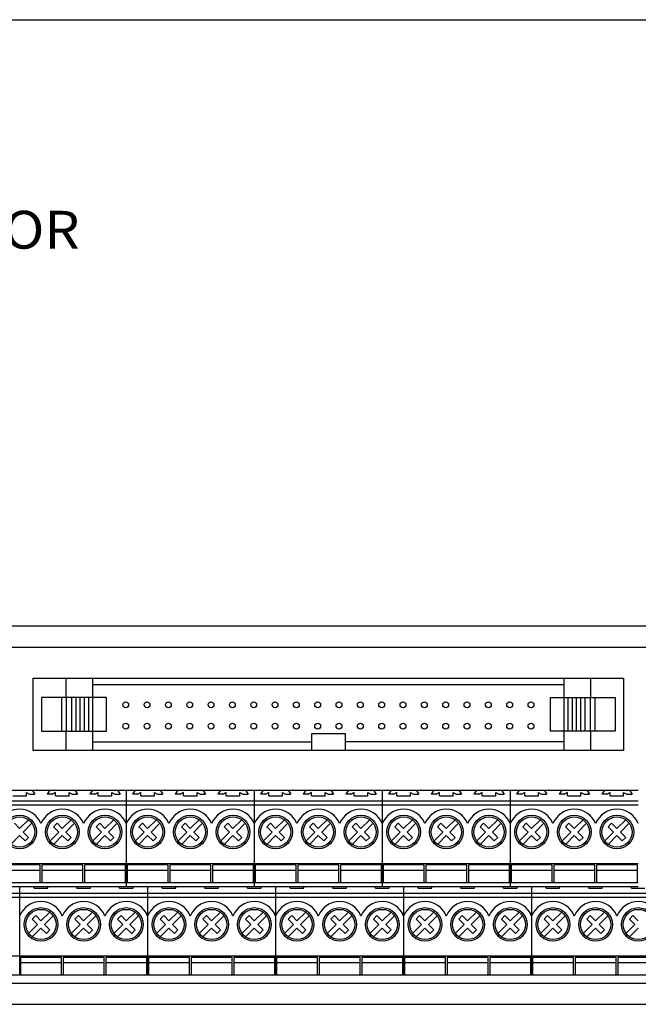
# Model space of a CAD drawing. Extents: x -194 to 195, y -134 to 133.
# Drawn here: x -120 to -46, y 15 to 133 of the extents above; entities that cross this region are included whole.
import ezdxf

# ---------------------------------------------------------------- set-up
doc = ezdxf.new("R2010")
doc.units = 0
doc.layers.get('0').update_dxf_attribs({"linetype": 'CONTINUOUS'})

msp = doc.modelspace()

# ---------------------------------------------------------------- linework, layer by layer
at = {"color": 7, "linetype": 'CONTINUOUS'}
for p, q in [((-194.25, 132.6), (194.8, 132.6)), ((14.06, 60.41), (-155.93, 60.41)), ((-155.93, 57.92), (14.06, 57.92)), ((-118.25, 54.23), (-47.95, 54.23)), ((-118.25, 45.63), (-118.25, 54.23)), ((-114.34, 51.94), (-114.34, 54.23)), ((-111.13, 51.94), (-111.13, 54.23)), ((-55.04, 51.94), (-55.04, 54.23)), ((-51.83, 51.94), (-51.83, 54.23)), ((-47.95, 54.23), (-47.95, 45.63)), ((-83.09, 53.44), (-111.13, 53.44)), ((-55.04, 53.44), (-83.09, 53.44)), ((-109.53, 51.94), (-117.24, 51.94)), ((-117.24, 51.94), (-117.24, 47.93)), ((-114.85, 47.93), (-114.85, 51.94)), ((-114.29, 47.93), (-114.29, 51.94)), ((-113.64, 47.93), (-113.64, 51.94)), ((-113.14, 47.93), (-113.14, 51.94)), ((-112.65, 47.93), (-112.65, 51.94)), ((-112.14, 47.93), (-112.14, 51.94)), ((-111.64, 47.93), (-111.64, 51.94)), ((-111.13, 47.93), (-111.13, 51.94)), ((-109.53, 47.93), (-109.53, 51.94)), ((-56.64, 51.94), (-48.94, 51.94)), ((-56.64, 47.93), (-56.64, 51.94)), ((-55.04, 47.93), (-55.04, 51.94)), ((-54.54, 47.93), (-54.54, 51.94)), ((-54.04, 47.93), (-54.04, 51.94)), ((-53.55, 47.93), (-53.55, 51.94)), ((-53.04, 47.93), (-53.04, 51.94)), ((-52.54, 47.93), (-52.54, 51.94)), ((-51.89, 47.93), (-51.89, 51.94)), ((-51.33, 47.93), (-51.33, 51.94)), ((-48.94, 51.94), (-48.94, 47.93)), ((-117.24, 47.93), (-109.53, 47.93)), ((-114.34, 45.63), (-114.34, 47.93)), ((-111.13, 45.63), (-111.13, 47.93)), ((-85.08, 45.63), (-85.08, 47.64)), ((-85.08, 47.64), (-81.09, 47.64)), ((-81.09, 47.64), (-81.09, 45.63)), ((-48.94, 47.93), (-56.64, 47.93)), ((-55.04, 45.63), (-55.04, 47.93)), ((-51.83, 45.63), (-51.83, 47.93)), ((-111.13, 46.63), (-85.08, 46.63)), ((-55.04, 46.63), (-81.09, 46.63)), ((-47.95, 45.63), (-118.25, 45.63)), ((-122.4, 40.91), (-107.16, 40.91)), ((-120.66, 40.24), (-119.06, 40.24)), ((-119.06, 40.24), (-119.06, 40.62)), ((-119.06, 40.62), (-118.68, 40.42)), ((-118.63, 40.41), (-118.06, 40.41)), ((-118.36, 40.91), (-118.06, 40.41)), ((-116.28, 40.91), (-116.58, 40.41)), ((-116, 40.41), (-116.58, 40.41)), ((-115.58, 40.62), (-115.95, 40.42)), ((-115.58, 40.24), (-115.58, 40.62)), ((-115.58, 40.24), (-113.98, 40.24)), ((-113.98, 40.62), (-113.6, 40.42)), ((-113.98, 40.24), (-113.98, 40.62)), ((-113.55, 40.41), (-112.98, 40.41)), ((-113.28, 40.91), (-112.98, 40.41)), ((-111.2, 40.91), (-111.5, 40.41)), ((-110.92, 40.41), (-111.5, 40.41)), ((-110.5, 40.62), (-110.87, 40.42)), ((-110.5, 40.24), (-110.5, 40.62)), ((-110.5, 40.24), (-108.9, 40.24)), ((-108.9, 40.62), (-108.52, 40.42)), ((-108.9, 40.24), (-108.9, 40.62)), ((-108.47, 40.41), (-107.9, 40.41)), ((-108.2, 40.91), (-107.9, 40.41)), ((-107.16, 40.91), (-107.16, 29.41)), ((-107.16, 40.91), (-91.92, 40.91)), ((-106.12, 40.91), (-106.42, 40.41)), ((-105.84, 40.41), (-106.42, 40.41)), ((-105.42, 40.62), (-105.79, 40.42)), ((-105.42, 40.24), (-105.42, 40.62)), ((-105.42, 40.24), (-103.82, 40.24)), ((-103.82, 40.24), (-103.82, 40.62)), ((-103.82, 40.62), (-103.44, 40.42)), ((-103.39, 40.41), (-102.82, 40.41)), ((-103.12, 40.91), (-102.82, 40.41)), ((-101.04, 40.91), (-101.34, 40.41)), ((-100.76, 40.41), (-101.34, 40.41)), ((-100.34, 40.62), (-100.71, 40.42)), ((-100.34, 40.24), (-100.34, 40.62)), ((-100.34, 40.24), (-98.74, 40.24)), ((-98.74, 40.62), (-98.36, 40.42)), ((-98.74, 40.24), (-98.74, 40.62)), ((-98.31, 40.41), (-97.74, 40.41)), ((-98.04, 40.91), (-97.74, 40.41)), ((-95.96, 40.91), (-96.26, 40.41)), ((-95.68, 40.41), (-96.26, 40.41)), ((-95.26, 40.62), (-95.63, 40.42)), ((-95.26, 40.24), (-95.26, 40.62)), ((-95.26, 40.24), (-93.66, 40.24)), ((-93.66, 40.62), (-93.28, 40.42)), ((-93.66, 40.24), (-93.66, 40.62)), ((-93.23, 40.41), (-92.66, 40.41)), ((-92.96, 40.91), (-92.66, 40.41)), ((-91.92, 40.91), (-91.92, 29.41)), ((-91.92, 40.91), (-76.68, 40.91)), ((-90.88, 40.91), (-91.18, 40.41)), ((-90.6, 40.41), (-91.18, 40.41)), ((-90.18, 40.62), (-90.55, 40.42)), ((-90.18, 40.24), (-90.18, 40.62)), ((-90.18, 40.24), (-88.58, 40.24)), ((-88.58, 40.24), (-88.58, 40.62)), ((-88.58, 40.62), (-88.2, 40.42)), ((-88.15, 40.41), (-87.58, 40.41)), ((-87.88, 40.91), (-87.58, 40.41)), ((-85.8, 40.91), (-86.1, 40.41)), ((-85.52, 40.41), (-86.1, 40.41)), ((-85.1, 40.62), (-85.47, 40.42)), ((-85.1, 40.24), (-85.1, 40.62)), ((-85.1, 40.24), (-83.5, 40.24)), ((-83.5, 40.62), (-83.12, 40.42)), ((-83.5, 40.24), (-83.5, 40.62)), ((-83.07, 40.41), (-82.5, 40.41)), ((-82.8, 40.91), (-82.5, 40.41)), ((-80.72, 40.91), (-81.02, 40.41)), ((-80.44, 40.41), (-81.02, 40.41)), ((-80.02, 40.62), (-80.39, 40.42)), ((-80.02, 40.24), (-80.02, 40.62)), ((-80.02, 40.24), (-78.42, 40.24)), ((-78.42, 40.62), (-78.04, 40.42)), ((-78.42, 40.24), (-78.42, 40.62)), ((-77.99, 40.41), (-77.42, 40.41)), ((-77.72, 40.91), (-77.42, 40.41)), ((-76.68, 40.91), (-76.68, 29.41)), ((-76.68, 40.91), (-61.44, 40.91)), ((-75.64, 40.91), (-75.94, 40.41)), ((-75.36, 40.41), (-75.94, 40.41)), ((-74.94, 40.62), (-75.31, 40.42)), ((-74.94, 40.24), (-74.94, 40.62)), ((-74.94, 40.24), (-73.34, 40.24)), ((-73.34, 40.24), (-73.34, 40.62)), ((-73.34, 40.62), (-72.96, 40.42)), ((-72.91, 40.41), (-72.34, 40.41)), ((-72.64, 40.91), (-72.34, 40.41)), ((-70.56, 40.91), (-70.86, 40.41)), ((-70.28, 40.41), (-70.86, 40.41)), ((-69.86, 40.62), (-70.23, 40.42)), ((-69.86, 40.24), (-69.86, 40.62)), ((-69.86, 40.24), (-68.26, 40.24)), ((-68.26, 40.62), (-67.88, 40.42)), ((-68.26, 40.24), (-68.26, 40.62)), ((-67.83, 40.41), (-67.26, 40.41)), ((-67.56, 40.91), (-67.26, 40.41)), ((-65.48, 40.91), (-65.78, 40.41)), ((-65.2, 40.41), (-65.78, 40.41)), ((-64.78, 40.62), (-65.15, 40.42)), ((-64.78, 40.24), (-64.78, 40.62)), ((-64.78, 40.24), (-63.18, 40.24)), ((-63.18, 40.62), (-62.8, 40.42)), ((-63.18, 40.24), (-63.18, 40.62)), ((-62.75, 40.41), (-62.18, 40.41)), ((-62.48, 40.91), (-62.18, 40.41)), ((-61.44, 40.91), (-61.44, 29.41)), ((-61.44, 40.91), (-46.2, 40.91)), ((-60.4, 40.91), (-60.7, 40.41)), ((-60.12, 40.41), (-60.7, 40.41)), ((-59.7, 40.62), (-60.07, 40.42)), ((-59.7, 40.24), (-59.7, 40.62)), ((-59.7, 40.24), (-58.1, 40.24)), ((-58.1, 40.24), (-58.1, 40.62)), ((-58.1, 40.62), (-57.72, 40.42)), ((-57.67, 40.41), (-57.1, 40.41)), ((-57.4, 40.91), (-57.1, 40.41)), ((-55.32, 40.91), (-55.62, 40.41)), ((-55.04, 40.41), (-55.62, 40.41)), ((-54.62, 40.62), (-54.99, 40.42)), ((-54.62, 40.24), (-54.62, 40.62)), ((-54.62, 40.24), (-53.02, 40.24)), ((-53.02, 40.62), (-52.64, 40.42)), ((-53.02, 40.24), (-53.02, 40.62)), ((-52.59, 40.41), (-52.02, 40.41)), ((-52.32, 40.91), (-52.02, 40.41)), ((-50.24, 40.91), (-50.54, 40.41)), ((-49.96, 40.41), (-50.54, 40.41)), ((-49.54, 40.62), (-49.91, 40.42)), ((-49.54, 40.24), (-49.54, 40.62)), ((-49.54, 40.24), (-47.94, 40.24)), ((-47.94, 40.62), (-47.56, 40.42)), ((-47.94, 40.24), (-47.94, 40.62)), ((-47.51, 40.41), (-46.94, 40.41)), ((-47.24, 40.91), (-46.94, 40.41)), ((-122.4, 39.64), (-107.16, 39.64)), ((-122.4, 39.14), (-107.16, 39.14)), ((-107.16, 39.64), (-91.92, 39.64)), ((-107.16, 39.14), (-91.92, 39.14)), ((-91.92, 39.64), (-76.68, 39.64)), ((-91.92, 39.14), (-76.68, 39.14)), ((-76.68, 39.64), (-61.44, 39.64)), ((-76.68, 39.14), (-61.44, 39.14)), ((-61.44, 39.64), (-46.2, 39.64)), ((-61.44, 39.14), (-46.2, 39.14)), ((-119.86, 36.33), (-120.49, 36.97)), ((-119.86, 36.33), (-118.81, 37.38)), ((-119.43, 35.91), (-118.39, 36.95)), ((-115.84, 36.55), (-115.41, 36.97)), ((-115.2, 35.91), (-115.84, 36.55)), ((-114.78, 36.33), (-115.41, 36.97)), ((-114.78, 36.33), (-113.73, 37.38)), ((-114.35, 35.91), (-113.31, 36.95)), ((-110.76, 36.55), (-110.33, 36.97)), ((-110.12, 35.91), (-110.76, 36.55)), ((-109.7, 36.33), (-110.33, 36.97)), ((-109.7, 36.33), (-108.65, 37.38)), ((-109.27, 35.91), (-108.23, 36.95)), ((-105.68, 36.55), (-105.25, 36.97)), ((-105.04, 35.91), (-105.68, 36.55)), ((-104.62, 36.33), (-105.25, 36.97)), ((-104.62, 36.33), (-103.57, 37.38)), ((-104.19, 35.91), (-103.15, 36.95)), ((-100.6, 36.55), (-100.17, 36.97)), ((-99.96, 35.91), (-100.6, 36.55)), ((-99.54, 36.33), (-100.17, 36.97)), ((-99.54, 36.33), (-98.49, 37.38)), ((-99.11, 35.91), (-98.07, 36.95)), ((-95.52, 36.55), (-95.09, 36.97)), ((-94.88, 35.91), (-95.52, 36.55)), ((-94.46, 36.33), (-95.09, 36.97)), ((-94.46, 36.33), (-93.41, 37.38)), ((-94.03, 35.91), (-92.99, 36.95)), ((-90.44, 36.55), (-90.01, 36.97)), ((-89.8, 35.91), (-90.44, 36.55)), ((-89.38, 36.33), (-90.01, 36.97)), ((-89.38, 36.33), (-88.33, 37.38)), ((-88.95, 35.91), (-87.91, 36.95)), ((-85.36, 36.55), (-84.93, 36.97)), ((-84.72, 35.91), (-85.36, 36.55)), ((-84.3, 36.33), (-84.93, 36.97)), ((-84.3, 36.33), (-83.25, 37.38)), ((-83.87, 35.91), (-82.83, 36.95)), ((-80.28, 36.55), (-79.85, 36.97)), ((-79.64, 35.91), (-80.28, 36.55)), ((-79.22, 36.33), (-79.85, 36.97)), ((-79.22, 36.33), (-78.17, 37.38)), ((-78.79, 35.91), (-77.75, 36.95)), ((-75.2, 36.55), (-74.77, 36.97)), ((-74.56, 35.91), (-75.2, 36.55)), ((-74.14, 36.33), (-74.77, 36.97)), ((-74.14, 36.33), (-73.09, 37.38)), ((-73.71, 35.91), (-72.67, 36.95)), ((-70.12, 36.55), (-69.69, 36.97)), ((-69.48, 35.91), (-70.12, 36.55)), ((-69.06, 36.33), (-69.69, 36.97)), ((-69.06, 36.33), (-68.01, 37.38)), ((-68.63, 35.91), (-67.59, 36.95)), ((-65.04, 36.55), (-64.61, 36.97)), ((-64.4, 35.91), (-65.04, 36.55)), ((-63.98, 36.33), (-64.61, 36.97)), ((-63.98, 36.33), (-62.93, 37.38)), ((-63.55, 35.91), (-62.51, 36.95)), ((-59.96, 36.55), (-59.53, 36.97)), ((-59.32, 35.91), (-59.96, 36.55)), ((-58.9, 36.33), (-59.53, 36.97)), ((-58.9, 36.33), (-57.85, 37.38)), ((-58.47, 35.91), (-57.43, 36.95)), ((-54.88, 36.55), (-54.45, 36.97)), ((-54.24, 35.91), (-54.88, 36.55)), ((-53.82, 36.33), (-54.45, 36.97)), ((-53.82, 36.33), (-52.77, 37.38)), ((-53.39, 35.91), (-52.35, 36.95)), ((-49.8, 36.55), (-49.37, 36.97)), ((-49.16, 35.91), (-49.8, 36.55)), ((-48.74, 36.33), (-49.37, 36.97)), ((-48.74, 36.33), (-47.69, 37.38)), ((-48.31, 35.91), (-47.27, 36.95)), ((-120.9, 34.44), (-119.86, 35.48)), ((-119.22, 34.85), (-119.86, 35.48)), ((-118.79, 35.27), (-119.43, 35.91)), ((-119.22, 34.85), (-118.79, 35.27)), ((-116.24, 34.87), (-115.2, 35.91)), ((-115.82, 34.44), (-114.78, 35.48)), ((-114.14, 34.85), (-114.78, 35.48)), ((-113.71, 35.27), (-114.35, 35.91)), ((-114.14, 34.85), (-113.71, 35.27)), ((-111.16, 34.87), (-110.12, 35.91)), ((-110.74, 34.44), (-109.7, 35.48)), ((-109.06, 34.85), (-109.7, 35.48)), ((-108.63, 35.27), (-109.27, 35.91)), ((-109.06, 34.85), (-108.63, 35.27)), ((-106.08, 34.87), (-105.04, 35.91)), ((-105.66, 34.44), (-104.62, 35.48)), ((-103.98, 34.85), (-104.62, 35.48)), ((-103.55, 35.27), (-104.19, 35.91)), ((-103.98, 34.85), (-103.55, 35.27)), ((-101, 34.87), (-99.96, 35.91)), ((-100.58, 34.44), (-99.54, 35.48)), ((-98.9, 34.85), (-99.54, 35.48)), ((-98.47, 35.27), (-99.11, 35.91)), ((-98.9, 34.85), (-98.47, 35.27)), ((-95.92, 34.87), (-94.88, 35.91)), ((-95.5, 34.44), (-94.46, 35.48)), ((-93.82, 34.85), (-94.46, 35.48)), ((-93.39, 35.27), (-94.03, 35.91)), ((-93.82, 34.85), (-93.39, 35.27)), ((-90.84, 34.87), (-89.8, 35.91)), ((-90.42, 34.44), (-89.38, 35.48)), ((-88.74, 34.85), (-89.38, 35.48)), ((-88.31, 35.27), (-88.95, 35.91)), ((-88.74, 34.85), (-88.31, 35.27)), ((-85.76, 34.87), (-84.72, 35.91)), ((-85.34, 34.44), (-84.3, 35.48)), ((-83.66, 34.85), (-84.3, 35.48)), ((-83.23, 35.27), (-83.87, 35.91)), ((-83.66, 34.85), (-83.23, 35.27)), ((-80.68, 34.87), (-79.64, 35.91)), ((-80.26, 34.44), (-79.22, 35.48)), ((-78.58, 34.85), (-79.22, 35.48)), ((-78.15, 35.27), (-78.79, 35.91)), ((-78.58, 34.85), (-78.15, 35.27)), ((-75.6, 34.87), (-74.56, 35.91)), ((-75.18, 34.44), (-74.14, 35.48)), ((-73.5, 34.85), (-74.14, 35.48)), ((-73.07, 35.27), (-73.71, 35.91)), ((-73.5, 34.85), (-73.07, 35.27)), ((-70.52, 34.87), (-69.48, 35.91)), ((-70.1, 34.44), (-69.06, 35.48)), ((-68.42, 34.85), (-69.06, 35.48)), ((-67.99, 35.27), (-68.63, 35.91)), ((-68.42, 34.85), (-67.99, 35.27)), ((-65.44, 34.87), (-64.4, 35.91)), ((-65.02, 34.44), (-63.98, 35.48)), ((-63.34, 34.85), (-63.98, 35.48)), ((-62.91, 35.27), (-63.55, 35.91)), ((-63.34, 34.85), (-62.91, 35.27)), ((-60.36, 34.87), (-59.32, 35.91)), ((-59.94, 34.44), (-58.9, 35.48)), ((-58.26, 34.85), (-58.9, 35.48)), ((-57.83, 35.27), (-58.47, 35.91)), ((-58.26, 34.85), (-57.83, 35.27)), ((-55.28, 34.87), (-54.24, 35.91)), ((-54.86, 34.44), (-53.82, 35.48)), ((-53.18, 34.85), (-53.82, 35.48)), ((-52.75, 35.27), (-53.39, 35.91)), ((-53.18, 34.85), (-52.75, 35.27)), ((-50.2, 34.87), (-49.16, 35.91)), ((-49.78, 34.44), (-48.74, 35.48)), ((-48.1, 34.85), (-48.74, 35.48)), ((-47.67, 35.27), (-48.31, 35.91)), ((-48.1, 34.85), (-47.67, 35.27)), ((-122.4, 32.17), (-107.16, 32.17)), ((-122.2, 32.03), (-117.52, 32.03)), ((-117.42, 30.01), (-117.42, 31.93)), ((-117.22, 31.93), (-117.22, 30.01)), ((-117.12, 32.03), (-112.44, 32.03)), ((-112.34, 30.01), (-112.34, 31.93)), ((-112.14, 31.93), (-112.14, 30.01)), ((-112.04, 32.03), (-107.36, 32.03)), ((-107.26, 30.01), (-107.26, 31.93)), ((-107.16, 32.17), (-91.92, 32.17)), ((-107.06, 31.93), (-107.06, 30.01)), ((-106.96, 32.03), (-102.28, 32.03)), ((-102.18, 30.01), (-102.18, 31.93)), ((-101.98, 31.93), (-101.98, 30.01)), ((-101.88, 32.03), (-97.2, 32.03)), ((-97.1, 30.01), (-97.1, 31.93)), ((-96.9, 31.93), (-96.9, 30.01)), ((-96.8, 32.03), (-92.12, 32.03)), ((-92.02, 30.01), (-92.02, 31.93)), ((-91.92, 32.17), (-76.68, 32.17)), ((-91.82, 31.93), (-91.82, 30.01)), ((-91.72, 32.03), (-87.04, 32.03)), ((-86.94, 30.01), (-86.94, 31.93)), ((-86.74, 31.93), (-86.74, 30.01)), ((-86.64, 32.03), (-81.96, 32.03)), ((-81.86, 30.01), (-81.86, 31.93)), ((-81.66, 31.93), (-81.66, 30.01)), ((-81.56, 32.03), (-76.88, 32.03)), ((-76.78, 30.01), (-76.78, 31.93)), ((-76.68, 32.17), (-61.44, 32.17)), ((-76.58, 31.93), (-76.58, 30.01)), ((-76.48, 32.03), (-71.8, 32.03)), ((-71.7, 30.01), (-71.7, 31.93)), ((-71.5, 31.93), (-71.5, 30.01)), ((-71.4, 32.03), (-66.72, 32.03)), ((-66.62, 30.01), (-66.62, 31.93)), ((-66.42, 31.93), (-66.42, 30.01)), ((-66.32, 32.03), (-61.64, 32.03)), ((-61.54, 30.01), (-61.54, 31.93)), ((-61.44, 32.17), (-46.2, 32.17)), ((-61.34, 31.93), (-61.34, 30.01)), ((-61.24, 32.03), (-56.56, 32.03)), ((-56.46, 30.01), (-56.46, 31.93)), ((-56.26, 31.93), (-56.26, 30.01)), ((-56.16, 32.03), (-51.48, 32.03)), ((-51.38, 30.01), (-51.38, 31.93)), ((-51.18, 31.93), (-51.18, 30.01)), ((-51.08, 32.03), (-46.4, 32.03)), ((-46.3, 30.01), (-46.3, 31.93)), ((-117.52, 31.35), (-122.2, 31.35)), ((-112.44, 31.35), (-117.12, 31.35)), ((-107.36, 31.35), (-112.04, 31.35)), ((-102.28, 31.35), (-106.96, 31.35)), ((-97.2, 31.35), (-101.88, 31.35)), ((-92.12, 31.35), (-96.8, 31.35)), ((-87.04, 31.35), (-91.72, 31.35)), ((-81.96, 31.35), (-86.64, 31.35)), ((-76.88, 31.35), (-81.56, 31.35)), ((-71.8, 31.35), (-76.48, 31.35)), ((-66.72, 31.35), (-71.4, 31.35)), ((-61.64, 31.35), (-66.32, 31.35)), ((-56.56, 31.35), (-61.24, 31.35)), ((-51.48, 31.35), (-56.16, 31.35)), ((-46.4, 31.35), (-51.08, 31.35)), ((-122.4, 29.91), (-107.16, 29.91)), ((-122.4, 29.41), (-107.16, 29.41)), ((-119.86, 29.41), (-119.86, 18.91)), ((-118.12, 29.24), (-118.12, 29.41)), ((-116.52, 29.24), (-116.52, 29.41)), ((-113.04, 29.24), (-113.04, 29.41)), ((-111.44, 29.24), (-111.44, 29.41)), ((-107.96, 29.24), (-107.96, 29.41)), ((-107.16, 29.91), (-91.92, 29.91)), ((-107.16, 29.41), (-91.92, 29.41)), ((-106.36, 29.24), (-106.36, 29.41)), ((-104.62, 29.41), (-104.62, 18.91)), ((-102.88, 29.24), (-102.88, 29.41)), ((-101.28, 29.24), (-101.28, 29.41)), ((-97.8, 29.24), (-97.8, 29.41)), ((-96.2, 29.24), (-96.2, 29.41)), ((-92.72, 29.24), (-92.72, 29.41)), ((-91.92, 29.91), (-76.68, 29.91)), ((-91.92, 29.41), (-76.68, 29.41)), ((-91.12, 29.24), (-91.12, 29.41)), ((-89.38, 29.41), (-89.38, 18.91)), ((-87.64, 29.24), (-87.64, 29.41)), ((-86.04, 29.24), (-86.04, 29.41)), ((-82.56, 29.24), (-82.56, 29.41)), ((-80.96, 29.24), (-80.96, 29.41)), ((-77.48, 29.24), (-77.48, 29.41)), ((-76.68, 29.91), (-61.44, 29.91)), ((-76.68, 29.41), (-61.44, 29.41)), ((-75.88, 29.24), (-75.88, 29.41)), ((-74.14, 29.41), (-74.14, 18.91)), ((-72.4, 29.24), (-72.4, 29.41)), ((-70.8, 29.24), (-70.8, 29.41)), ((-67.32, 29.24), (-67.32, 29.41)), ((-65.72, 29.24), (-65.72, 29.41)), ((-62.24, 29.24), (-62.24, 29.41)), ((-61.44, 29.91), (-46.2, 29.91)), ((-61.44, 29.41), (-46.2, 29.41)), ((-60.64, 29.24), (-60.64, 29.41)), ((-58.9, 29.41), (-58.9, 18.91)), ((-57.16, 29.24), (-57.16, 29.41)), ((-55.56, 29.24), (-55.56, 29.41)), ((-52.08, 29.24), (-52.08, 29.41)), ((-50.48, 29.24), (-50.48, 29.41)), ((-47, 29.24), (-47, 29.41)), ((-135.1, 28.64), (-119.86, 28.64)), ((-135.1, 28.14), (-119.86, 28.14)), ((-119.86, 28.64), (-104.62, 28.64)), ((-119.86, 28.14), (-104.62, 28.14)), ((-118.12, 29.24), (-116.52, 29.24)), ((-113.04, 29.24), (-111.44, 29.24)), ((-107.96, 29.24), (-106.36, 29.24)), ((-104.62, 28.64), (-89.38, 28.64)), ((-104.62, 28.14), (-89.38, 28.14)), ((-102.88, 29.24), (-101.28, 29.24)), ((-97.8, 29.24), (-96.2, 29.24)), ((-92.72, 29.24), (-91.12, 29.24)), ((-89.38, 28.64), (-74.14, 28.64)), ((-89.38, 28.14), (-74.14, 28.14)), ((-87.64, 29.24), (-86.04, 29.24)), ((-82.56, 29.24), (-80.96, 29.24)), ((-77.48, 29.24), (-75.88, 29.24)), ((-74.14, 28.64), (-58.9, 28.64)), ((-74.14, 28.14), (-58.9, 28.14)), ((-72.4, 29.24), (-70.8, 29.24)), ((-67.32, 29.24), (-65.72, 29.24)), ((-62.24, 29.24), (-60.64, 29.24)), ((-58.9, 28.64), (-43.66, 28.64)), ((-58.9, 28.14), (-43.66, 28.14)), ((-57.16, 29.24), (-55.56, 29.24)), ((-52.08, 29.24), (-50.48, 29.24)), ((-47, 29.24), (-45.4, 29.24)), ((-118.38, 25.55), (-117.95, 25.97)), ((-117.32, 25.33), (-117.95, 25.97)), ((-117.32, 25.33), (-116.27, 26.38)), ((-116.89, 24.91), (-115.85, 25.95)), ((-113.3, 25.55), (-112.87, 25.97)), ((-112.24, 25.33), (-112.87, 25.97)), ((-112.24, 25.33), (-111.19, 26.38)), ((-111.81, 24.91), (-110.77, 25.95)), ((-108.22, 25.55), (-107.79, 25.97)), ((-107.16, 25.33), (-107.79, 25.97)), ((-107.16, 25.33), (-106.11, 26.38)), ((-106.73, 24.91), (-105.69, 25.95)), ((-103.14, 25.55), (-102.71, 25.97)), ((-102.08, 25.33), (-102.71, 25.97)), ((-102.08, 25.33), (-101.03, 26.38)), ((-101.65, 24.91), (-100.61, 25.95)), ((-98.06, 25.55), (-97.63, 25.97)), ((-97, 25.33), (-97.63, 25.97)), ((-97, 25.33), (-95.95, 26.38)), ((-96.57, 24.91), (-95.53, 25.95)), ((-92.98, 25.55), (-92.55, 25.97)), ((-91.92, 25.33), (-92.55, 25.97)), ((-91.92, 25.33), (-90.87, 26.38)), ((-91.49, 24.91), (-90.45, 25.95)), ((-87.9, 25.55), (-87.47, 25.97)), ((-86.84, 25.33), (-87.47, 25.97)), ((-86.84, 25.33), (-85.79, 26.38)), ((-86.41, 24.91), (-85.37, 25.95)), ((-82.82, 25.55), (-82.39, 25.97)), ((-81.76, 25.33), (-82.39, 25.97)), ((-81.76, 25.33), (-80.71, 26.38)), ((-81.33, 24.91), (-80.29, 25.95)), ((-77.74, 25.55), (-77.31, 25.97)), ((-76.68, 25.33), (-77.31, 25.97)), ((-76.68, 25.33), (-75.63, 26.38)), ((-76.25, 24.91), (-75.21, 25.95)), ((-72.66, 25.55), (-72.23, 25.97)), ((-71.6, 25.33), (-72.23, 25.97)), ((-71.6, 25.33), (-70.55, 26.38)), ((-71.17, 24.91), (-70.13, 25.95)), ((-67.58, 25.55), (-67.15, 25.97)), ((-66.52, 25.33), (-67.15, 25.97)), ((-66.52, 25.33), (-65.47, 26.38)), ((-66.09, 24.91), (-65.05, 25.95)), ((-62.5, 25.55), (-62.07, 25.97)), ((-61.44, 25.33), (-62.07, 25.97)), ((-61.44, 25.33), (-60.39, 26.38)), ((-61.01, 24.91), (-59.97, 25.95)), ((-57.42, 25.55), (-56.99, 25.97)), ((-56.36, 25.33), (-56.99, 25.97)), ((-56.36, 25.33), (-55.31, 26.38)), ((-55.93, 24.91), (-54.89, 25.95)), ((-52.34, 25.55), (-51.91, 25.97)), ((-51.28, 25.33), (-51.91, 25.97)), ((-51.28, 25.33), (-50.23, 26.38)), ((-50.85, 24.91), (-49.81, 25.95)), ((-47.26, 25.55), (-46.83, 25.97)), ((-46.2, 25.33), (-46.83, 25.97)), ((-118.78, 23.87), (-117.74, 24.91)), ((-117.74, 24.91), (-118.38, 25.55)), ((-116.25, 24.27), (-116.89, 24.91)), ((-113.7, 23.87), (-112.66, 24.91)), ((-112.66, 24.91), (-113.3, 25.55)), ((-111.17, 24.27), (-111.81, 24.91)), ((-108.62, 23.87), (-107.58, 24.91)), ((-107.58, 24.91), (-108.22, 25.55)), ((-106.09, 24.27), (-106.73, 24.91)), ((-103.54, 23.87), (-102.5, 24.91)), ((-102.5, 24.91), (-103.14, 25.55)), ((-101.01, 24.27), (-101.65, 24.91)), ((-98.46, 23.87), (-97.42, 24.91)), ((-97.42, 24.91), (-98.06, 25.55)), ((-95.93, 24.27), (-96.57, 24.91)), ((-93.38, 23.87), (-92.34, 24.91)), ((-92.34, 24.91), (-92.98, 25.55)), ((-90.85, 24.27), (-91.49, 24.91)), ((-88.3, 23.87), (-87.26, 24.91)), ((-87.26, 24.91), (-87.9, 25.55)), ((-85.77, 24.27), (-86.41, 24.91)), ((-83.22, 23.87), (-82.18, 24.91)), ((-82.18, 24.91), (-82.82, 25.55)), ((-80.69, 24.27), (-81.33, 24.91)), ((-78.14, 23.87), (-77.1, 24.91)), ((-77.1, 24.91), (-77.74, 25.55)), ((-75.61, 24.27), (-76.25, 24.91)), ((-73.06, 23.87), (-72.02, 24.91)), ((-72.02, 24.91), (-72.66, 25.55)), ((-70.53, 24.27), (-71.17, 24.91)), ((-67.98, 23.87), (-66.94, 24.91)), ((-66.94, 24.91), (-67.58, 25.55)), ((-65.45, 24.27), (-66.09, 24.91)), ((-62.9, 23.87), (-61.86, 24.91)), ((-61.86, 24.91), (-62.5, 25.55)), ((-60.37, 24.27), (-61.01, 24.91)), ((-57.82, 23.87), (-56.78, 24.91)), ((-56.78, 24.91), (-57.42, 25.55)), ((-55.29, 24.27), (-55.93, 24.91)), ((-52.74, 23.87), (-51.7, 24.91)), ((-51.7, 24.91), (-52.34, 25.55)), ((-50.21, 24.27), (-50.85, 24.91)), ((-47.66, 23.87), (-46.62, 24.91)), ((-46.62, 24.91), (-47.26, 25.55)), ((-118.36, 23.44), (-117.32, 24.48)), ((-116.68, 23.85), (-117.32, 24.48)), ((-116.68, 23.85), (-116.25, 24.27)), ((-113.28, 23.44), (-112.24, 24.48)), ((-111.6, 23.85), (-112.24, 24.48)), ((-111.6, 23.85), (-111.17, 24.27)), ((-108.2, 23.44), (-107.16, 24.48)), ((-106.52, 23.85), (-107.16, 24.48)), ((-106.52, 23.85), (-106.09, 24.27)), ((-103.12, 23.44), (-102.08, 24.48)), ((-101.44, 23.85), (-102.08, 24.48)), ((-101.44, 23.85), (-101.01, 24.27)), ((-98.04, 23.44), (-97, 24.48)), ((-96.36, 23.85), (-97, 24.48)), ((-96.36, 23.85), (-95.93, 24.27)), ((-92.96, 23.44), (-91.92, 24.48)), ((-91.28, 23.85), (-91.92, 24.48)), ((-91.28, 23.85), (-90.85, 24.27)), ((-87.88, 23.44), (-86.84, 24.48)), ((-86.2, 23.85), (-86.84, 24.48)), ((-86.2, 23.85), (-85.77, 24.27)), ((-82.8, 23.44), (-81.76, 24.48)), ((-81.12, 23.85), (-81.76, 24.48)), ((-81.12, 23.85), (-80.69, 24.27)), ((-77.72, 23.44), (-76.68, 24.48)), ((-76.04, 23.85), (-76.68, 24.48)), ((-76.04, 23.85), (-75.61, 24.27)), ((-72.64, 23.44), (-71.6, 24.48)), ((-70.96, 23.85), (-71.6, 24.48)), ((-70.96, 23.85), (-70.53, 24.27)), ((-67.56, 23.44), (-66.52, 24.48)), ((-65.88, 23.85), (-66.52, 24.48)), ((-65.88, 23.85), (-65.45, 24.27)), ((-62.48, 23.44), (-61.44, 24.48)), ((-60.8, 23.85), (-61.44, 24.48)), ((-60.8, 23.85), (-60.37, 24.27)), ((-57.4, 23.44), (-56.36, 24.48)), ((-55.72, 23.85), (-56.36, 24.48)), ((-55.72, 23.85), (-55.29, 24.27)), ((-52.32, 23.44), (-51.28, 24.48)), ((-50.64, 23.85), (-51.28, 24.48)), ((-50.64, 23.85), (-50.21, 24.27)), ((-47.24, 23.44), (-46.2, 24.48)), ((-135.1, 21.17), (-119.86, 21.17)), ((-119.86, 21.17), (-104.62, 21.17)), ((-104.62, 21.17), (-89.38, 21.17)), ((-89.38, 21.17), (-74.14, 21.17)), ((-74.14, 21.17), (-58.9, 21.17)), ((-58.9, 21.17), (-43.66, 21.17)), ((-119.76, 20.93), (-119.76, 19.01)), ((-119.66, 21.03), (-114.98, 21.03)), ((-114.98, 20.35), (-119.66, 20.35)), ((-114.88, 19.01), (-114.88, 20.93)), ((-114.68, 20.93), (-114.68, 19.01)), ((-114.58, 21.03), (-109.9, 21.03)), ((-109.9, 20.35), (-114.58, 20.35)), ((-109.8, 19.01), (-109.8, 20.93)), ((-109.6, 20.93), (-109.6, 19.01)), ((-109.5, 21.03), (-104.82, 21.03)), ((-104.82, 20.35), (-109.5, 20.35)), ((-104.72, 19.01), (-104.72, 20.93)), ((-104.52, 20.93), (-104.52, 19.01)), ((-104.42, 21.03), (-99.74, 21.03)), ((-99.74, 20.35), (-104.42, 20.35)), ((-99.64, 19.01), (-99.64, 20.93)), ((-99.44, 20.93), (-99.44, 19.01)), ((-99.34, 21.03), (-94.66, 21.03)), ((-94.66, 20.35), (-99.34, 20.35)), ((-94.56, 19.01), (-94.56, 20.93)), ((-94.36, 20.93), (-94.36, 19.01)), ((-94.26, 21.03), (-89.58, 21.03)), ((-89.58, 20.35), (-94.26, 20.35)), ((-89.48, 19.01), (-89.48, 20.93)), ((-89.28, 20.93), (-89.28, 19.01)), ((-89.18, 21.03), (-84.5, 21.03)), ((-84.5, 20.35), (-89.18, 20.35)), ((-84.4, 19.01), (-84.4, 20.93)), ((-84.2, 20.93), (-84.2, 19.01)), ((-84.1, 21.03), (-79.42, 21.03)), ((-79.42, 20.35), (-84.1, 20.35)), ((-79.32, 19.01), (-79.32, 20.93)), ((-79.12, 20.93), (-79.12, 19.01)), ((-79.02, 21.03), (-74.34, 21.03)), ((-74.34, 20.35), (-79.02, 20.35)), ((-74.24, 19.01), (-74.24, 20.93)), ((-74.04, 20.93), (-74.04, 19.01)), ((-73.94, 21.03), (-69.26, 21.03)), ((-69.26, 20.35), (-73.94, 20.35)), ((-69.16, 19.01), (-69.16, 20.93)), ((-68.96, 20.93), (-68.96, 19.01)), ((-68.86, 21.03), (-64.18, 21.03)), ((-64.18, 20.35), (-68.86, 20.35)), ((-64.08, 19.01), (-64.08, 20.93)), ((-63.88, 20.93), (-63.88, 19.01)), ((-63.78, 21.03), (-59.1, 21.03)), ((-59.1, 20.35), (-63.78, 20.35)), ((-59, 19.01), (-59, 20.93)), ((-58.8, 20.93), (-58.8, 19.01)), ((-58.7, 21.03), (-54.02, 21.03)), ((-54.02, 20.35), (-58.7, 20.35)), ((-53.92, 19.01), (-53.92, 20.93)), ((-53.72, 20.93), (-53.72, 19.01)), ((-53.62, 21.03), (-48.94, 21.03)), ((-48.94, 20.35), (-53.62, 20.35)), ((-48.84, 19.01), (-48.84, 20.93)), ((-48.64, 20.93), (-48.64, 19.01)), ((-48.54, 21.03), (-43.86, 21.03)), ((-43.86, 20.35), (-48.54, 20.35)), ((-135.1, 18.91), (-119.86, 18.91)), ((-119.86, 18.91), (-104.62, 18.91)), ((-104.62, 18.91), (-89.38, 18.91)), ((-89.38, 18.91), (-74.14, 18.91)), ((-74.14, 18.91), (-58.9, 18.91)), ((-58.9, 18.91), (-43.66, 18.91)), ((-155.93, 17.91), (14.06, 17.91)), ((-155.93, 15.41), (14.06, 15.41))]:
    msp.add_line(p, q, dxfattribs=at)
for centre, radius in [((-107.23, 51.06), 0.35), ((-104.69, 51.06), 0.35), ((-102.15, 51.06), 0.35), ((-99.61, 51.06), 0.35), ((-97.07, 51.06), 0.35), ((-94.53, 51.06), 0.35), ((-91.99, 51.06), 0.35), ((-89.45, 51.06), 0.35), ((-86.91, 51.06), 0.35), ((-84.37, 51.06), 0.35), ((-81.83, 51.06), 0.35), ((-79.29, 51.06), 0.35), ((-76.75, 51.06), 0.35), ((-74.21, 51.06), 0.35), ((-71.67, 51.06), 0.35), ((-69.13, 51.06), 0.35), ((-66.59, 51.06), 0.35), ((-64.05, 51.06), 0.35), ((-61.51, 51.06), 0.35), ((-58.97, 51.06), 0.35), ((-107.23, 48.52), 0.35), ((-104.69, 48.52), 0.35), ((-102.15, 48.52), 0.35), ((-99.61, 48.52), 0.35), ((-97.07, 48.52), 0.35), ((-94.53, 48.52), 0.35), ((-91.99, 48.52), 0.35), ((-89.45, 48.52), 0.35), ((-86.91, 48.52), 0.35), ((-84.37, 48.52), 0.35), ((-81.83, 48.52), 0.35), ((-79.29, 48.52), 0.35), ((-76.75, 48.52), 0.35), ((-74.21, 48.52), 0.35), ((-71.67, 48.52), 0.35), ((-69.13, 48.52), 0.35), ((-66.59, 48.52), 0.35), ((-64.05, 48.52), 0.35), ((-61.51, 48.52), 0.35), ((-58.97, 48.52), 0.35), ((-119.86, 35.91), 2), ((-119.86, 35.91), 1.8), ((-114.78, 35.91), 2), ((-114.78, 35.91), 1.8), ((-109.7, 35.91), 2), ((-109.7, 35.91), 1.8), ((-104.62, 35.91), 2), ((-104.62, 35.91), 1.8), ((-99.54, 35.91), 2), ((-99.54, 35.91), 1.8), ((-94.46, 35.91), 2), ((-94.46, 35.91), 1.8), ((-89.38, 35.91), 2), ((-89.38, 35.91), 1.8), ((-84.3, 35.91), 2), ((-84.3, 35.91), 1.8), ((-79.22, 35.91), 2), ((-79.22, 35.91), 1.8), ((-74.14, 35.91), 2), ((-74.14, 35.91), 1.8), ((-69.06, 35.91), 2), ((-69.06, 35.91), 1.8), ((-63.98, 35.91), 2), ((-63.98, 35.91), 1.8), ((-58.9, 35.91), 2), ((-58.9, 35.91), 1.8), ((-53.82, 35.91), 2), ((-53.82, 35.91), 1.8), ((-48.74, 35.91), 2), ((-48.74, 35.91), 1.8), ((-117.32, 24.91), 2), ((-117.32, 24.91), 1.8), ((-112.24, 24.91), 2), ((-112.24, 24.91), 1.8), ((-107.16, 24.91), 2), ((-107.16, 24.91), 1.8), ((-102.08, 24.91), 2), ((-102.08, 24.91), 1.8), ((-97, 24.91), 2), ((-97, 24.91), 1.8), ((-91.92, 24.91), 2), ((-91.92, 24.91), 1.8), ((-86.84, 24.91), 2), ((-86.84, 24.91), 1.8), ((-81.76, 24.91), 2), ((-81.76, 24.91), 1.8), ((-76.68, 24.91), 2), ((-76.68, 24.91), 1.8), ((-71.6, 24.91), 2), ((-71.6, 24.91), 1.8), ((-66.52, 24.91), 2), ((-66.52, 24.91), 1.8), ((-61.44, 24.91), 2), ((-61.44, 24.91), 1.8), ((-56.36, 24.91), 2), ((-56.36, 24.91), 1.8), ((-51.28, 24.91), 2), ((-51.28, 24.91), 1.8), ((-46.2, 24.91), 2), ((-46.2, 24.91), 1.8)]:
    msp.add_circle(centre, radius, dxfattribs=at)
for centre, radius, start, end in [((-118.63, 40.51), 0.1, 241.7552, 270), ((-116, 40.51), 0.1, 270, 298.2448), ((-113.55, 40.51), 0.1, 241.7552, 270), ((-110.92, 40.51), 0.1, 270, 298.2448), ((-108.47, 40.51), 0.1, 241.7552, 270), ((-105.84, 40.51), 0.1, 270, 298.2448), ((-103.39, 40.51), 0.1, 241.7552, 270), ((-100.76, 40.51), 0.1, 270, 298.2448), ((-98.31, 40.51), 0.1, 241.7552, 270), ((-95.68, 40.51), 0.1, 270, 298.2448), ((-93.23, 40.51), 0.1, 241.7552, 270), ((-90.6, 40.51), 0.1, 270, 298.2448), ((-88.15, 40.51), 0.1, 241.7552, 270), ((-85.52, 40.51), 0.1, 270, 298.2448), ((-83.07, 40.51), 0.1, 241.7552, 270), ((-80.44, 40.51), 0.1, 270, 298.2448), ((-77.99, 40.51), 0.1, 241.7552, 270), ((-75.36, 40.51), 0.1, 270, 298.2448), ((-72.91, 40.51), 0.1, 241.7552, 270), ((-70.28, 40.51), 0.1, 270, 298.2448), ((-67.83, 40.51), 0.1, 241.7552, 270), ((-65.2, 40.51), 0.1, 270, 298.2448), ((-62.75, 40.51), 0.1, 241.7552, 270), ((-60.12, 40.51), 0.1, 270, 298.2448), ((-57.67, 40.51), 0.1, 241.7552, 270), ((-55.04, 40.51), 0.1, 270, 298.2448), ((-52.59, 40.51), 0.1, 241.7552, 270), ((-49.96, 40.51), 0.1, 270, 298.2448), ((-47.51, 40.51), 0.1, 241.7552, 270), ((-119.86, 35.91), 2.73, 21.4896, 158.5104), ((-114.78, 35.91), 2.73, 21.4896, 158.5104), ((-109.7, 35.91), 2.73, 21.4896, 158.5104), ((-104.62, 35.91), 2.73, 21.4896, 158.5104), ((-99.54, 35.91), 2.73, 21.4896, 158.5104), ((-94.46, 35.91), 2.73, 21.4896, 158.5104), ((-89.38, 35.91), 2.73, 21.4896, 158.5104), ((-84.3, 35.91), 2.73, 21.4896, 158.5104), ((-79.22, 35.91), 2.73, 21.4896, 158.5104), ((-74.14, 35.91), 2.73, 21.4896, 158.5104), ((-69.06, 35.91), 2.73, 21.4896, 158.5104), ((-63.98, 35.91), 2.73, 21.4896, 158.5104), ((-58.9, 35.91), 2.73, 21.4896, 158.5104), ((-53.82, 35.91), 2.73, 21.4896, 158.5104), ((-48.74, 35.91), 2.73, 21.4896, 158.5104), ((-117.52, 31.93), 0.1, 0.0627, 89.9373), ((-117.12, 31.93), 0.1, 90.0627, 179.9373), ((-112.44, 31.93), 0.1, 0.0627, 89.9373), ((-112.04, 31.93), 0.1, 90.0627, 179.9373), ((-107.36, 31.93), 0.1, 0.0627, 89.9373), ((-106.96, 31.93), 0.1, 90.0627, 179.9373), ((-102.28, 31.93), 0.1, 0.0627, 89.9373), ((-101.88, 31.93), 0.1, 90.0627, 179.9373), ((-97.2, 31.93), 0.1, 0.0627, 89.9373), ((-96.8, 31.93), 0.1, 90.0627, 179.9373), ((-92.12, 31.93), 0.1, 0.0627, 89.9373), ((-91.72, 31.93), 0.1, 90.0627, 179.9373), ((-87.04, 31.93), 0.1, 0.0627, 89.9373), ((-86.64, 31.93), 0.1, 90.0627, 179.9373), ((-81.96, 31.93), 0.1, 0.0627, 89.9373), ((-81.56, 31.93), 0.1, 90.0627, 179.9373), ((-76.88, 31.93), 0.1, 0.0627, 89.9373), ((-76.48, 31.93), 0.1, 90.0627, 179.9373), ((-71.8, 31.93), 0.1, 0.0627, 89.9373), ((-71.4, 31.93), 0.1, 90.0627, 179.9373), ((-66.72, 31.93), 0.1, 0.0627, 89.9373), ((-66.32, 31.93), 0.1, 90.0627, 179.9373), ((-61.64, 31.93), 0.1, 0.0627, 89.9373), ((-61.24, 31.93), 0.1, 90.0627, 179.9373), ((-56.56, 31.93), 0.1, 0.0627, 89.9373), ((-56.16, 31.93), 0.1, 90.0627, 179.9373), ((-51.48, 31.93), 0.1, 0.0627, 89.9373), ((-51.08, 31.93), 0.1, 90.0627, 179.9373), ((-46.4, 31.93), 0.1, 0.0627, 89.9373), ((-117.51, 31.25), 0.0994, 359.6311, 90.3689), ((-117.12, 31.25), 0.0994, 89.6311, 180.3689), ((-112.43, 31.25), 0.0994, 359.6311, 90.3689), ((-112.04, 31.25), 0.0994, 89.6311, 180.3689), ((-107.35, 31.25), 0.0994, 359.6311, 90.3689), ((-106.96, 31.25), 0.0994, 89.6311, 180.3689), ((-102.27, 31.25), 0.0994, 359.6311, 90.3689), ((-101.88, 31.25), 0.0994, 89.6311, 180.3689), ((-97.19, 31.25), 0.0994, 359.6311, 90.3689), ((-96.8, 31.25), 0.0994, 89.6311, 180.3689), ((-92.11, 31.25), 0.0994, 359.6311, 90.3689), ((-91.72, 31.25), 0.0994, 89.6311, 180.3689), ((-87.03, 31.25), 0.0994, 359.6311, 90.3689), ((-86.64, 31.25), 0.0994, 89.6311, 180.3689), ((-81.95, 31.25), 0.0994, 359.6311, 90.3689), ((-81.56, 31.25), 0.0994, 89.6311, 180.3689), ((-76.87, 31.25), 0.0994, 359.6311, 90.3689), ((-76.48, 31.25), 0.0994, 89.6311, 180.3689), ((-71.79, 31.25), 0.0994, 359.6311, 90.3689), ((-71.4, 31.25), 0.0994, 89.6311, 180.3689), ((-66.71, 31.25), 0.0994, 359.6311, 90.3689), ((-66.32, 31.25), 0.0994, 89.6311, 180.3689), ((-61.63, 31.25), 0.0994, 359.6311, 90.3689), ((-61.24, 31.25), 0.0994, 89.6311, 180.3689), ((-56.55, 31.25), 0.0994, 359.6311, 90.3689), ((-56.16, 31.25), 0.0994, 89.6311, 180.3689), ((-51.47, 31.25), 0.0994, 359.6311, 90.3689), ((-51.08, 31.25), 0.0994, 89.6311, 180.3689), ((-46.39, 31.25), 0.0994, 359.6311, 90.3689), ((-117.52, 30.01), 0.1, 270.001, 359.999), ((-117.12, 30.01), 0.1, 180.001, 269.999), ((-112.44, 30.01), 0.1, 270.001, 359.999), ((-112.04, 30.01), 0.1, 180.001, 269.999), ((-107.36, 30.01), 0.1, 270.001, 359.999), ((-106.96, 30.01), 0.1, 180.001, 269.999), ((-102.28, 30.01), 0.1, 270.001, 359.999), ((-101.88, 30.01), 0.1, 180.001, 269.999), ((-97.2, 30.01), 0.1, 270.001, 359.999), ((-96.8, 30.01), 0.1, 180.001, 269.999), ((-92.12, 30.01), 0.1, 270.001, 359.999), ((-91.72, 30.01), 0.1, 180.001, 269.999), ((-87.04, 30.01), 0.1, 270.001, 359.999), ((-86.64, 30.01), 0.1, 180.001, 269.999), ((-81.96, 30.01), 0.1, 270.001, 359.999), ((-81.56, 30.01), 0.1, 180.001, 269.999), ((-76.88, 30.01), 0.1, 270.001, 359.999), ((-76.48, 30.01), 0.1, 180.001, 269.999), ((-71.8, 30.01), 0.1, 270.001, 359.999), ((-71.4, 30.01), 0.1, 180.001, 269.999), ((-66.72, 30.01), 0.1, 270.001, 359.999), ((-66.32, 30.01), 0.1, 180.001, 269.999), ((-61.64, 30.01), 0.1, 270.001, 359.999), ((-61.24, 30.01), 0.1, 180.001, 269.999), ((-56.56, 30.01), 0.1, 270.001, 359.999), ((-56.16, 30.01), 0.1, 180.001, 269.999), ((-51.48, 30.01), 0.1, 270.001, 359.999), ((-51.08, 30.01), 0.1, 180.001, 269.999), ((-46.4, 30.01), 0.1, 270.001, 359.999), ((-117.32, 24.91), 2.73, 21.4896, 158.5104), ((-112.24, 24.91), 2.73, 21.4896, 158.5104), ((-107.16, 24.91), 2.73, 21.4896, 158.5104), ((-102.08, 24.91), 2.73, 21.4896, 158.5104), ((-97, 24.91), 2.73, 21.4896, 158.5104), ((-91.92, 24.91), 2.73, 21.4896, 158.5104), ((-86.84, 24.91), 2.73, 21.4896, 158.5104), ((-81.76, 24.91), 2.73, 21.4896, 158.5104), ((-76.68, 24.91), 2.73, 21.4896, 158.5104), ((-71.6, 24.91), 2.73, 21.4896, 158.5104), ((-66.52, 24.91), 2.73, 21.4896, 158.5104), ((-61.44, 24.91), 2.73, 21.4896, 158.5104), ((-56.36, 24.91), 2.73, 21.4896, 158.5104), ((-51.28, 24.91), 2.73, 21.4896, 158.5104), ((-46.2, 24.91), 2.73, 21.4896, 158.5104), ((-119.66, 20.93), 0.1, 90.0627, 179.9373), ((-119.66, 20.25), 0.0994, 89.6311, 180.3689), ((-114.98, 20.93), 0.1, 0.0627, 89.9373), ((-114.97, 20.25), 0.0994, 359.6311, 90.3689), ((-114.58, 20.93), 0.1, 90.0627, 179.9373), ((-114.58, 20.25), 0.0994, 89.6311, 180.3689), ((-109.9, 20.93), 0.1, 0.0627, 89.9373), ((-109.89, 20.25), 0.0994, 359.6311, 90.3689), ((-109.5, 20.93), 0.1, 90.0627, 179.9373), ((-109.5, 20.25), 0.0994, 89.6311, 180.3689), ((-104.82, 20.93), 0.1, 0.0627, 89.9373), ((-104.81, 20.25), 0.0994, 359.6311, 90.3689), ((-104.42, 20.93), 0.1, 90.0627, 179.9373), ((-104.42, 20.25), 0.0994, 89.6311, 180.3689), ((-99.74, 20.93), 0.1, 0.0627, 89.9373), ((-99.73, 20.25), 0.0994, 359.6311, 90.3689), ((-99.34, 20.93), 0.1, 90.0627, 179.9373), ((-99.34, 20.25), 0.0994, 89.6311, 180.3689), ((-94.66, 20.93), 0.1, 0.0627, 89.9373), ((-94.65, 20.25), 0.0994, 359.6311, 90.3689), ((-94.26, 20.93), 0.1, 90.0627, 179.9373), ((-94.26, 20.25), 0.0994, 89.6311, 180.3689), ((-89.58, 20.93), 0.1, 0.0627, 89.9373), ((-89.57, 20.25), 0.0994, 359.6311, 90.3689), ((-89.18, 20.93), 0.1, 90.0627, 179.9373), ((-89.18, 20.25), 0.0994, 89.6311, 180.3689), ((-84.5, 20.93), 0.1, 0.0627, 89.9373), ((-84.49, 20.25), 0.0994, 359.6311, 90.3689), ((-84.1, 20.93), 0.1, 90.0627, 179.9373), ((-84.1, 20.25), 0.0994, 89.6311, 180.3689), ((-79.42, 20.93), 0.1, 0.0627, 89.9373), ((-79.41, 20.25), 0.0994, 359.6311, 90.3689), ((-79.02, 20.93), 0.1, 90.0627, 179.9373), ((-79.02, 20.25), 0.0994, 89.6311, 180.3689), ((-74.34, 20.93), 0.1, 0.0627, 89.9373), ((-74.33, 20.25), 0.0994, 359.6311, 90.3689), ((-73.94, 20.93), 0.1, 90.0627, 179.9373), ((-73.94, 20.25), 0.0994, 89.6311, 180.3689), ((-69.26, 20.93), 0.1, 0.0627, 89.9373), ((-69.25, 20.25), 0.0994, 359.6311, 90.3689), ((-68.86, 20.93), 0.1, 90.0627, 179.9373), ((-68.86, 20.25), 0.0994, 89.6311, 180.3689), ((-64.18, 20.93), 0.1, 0.0627, 89.9373), ((-64.17, 20.25), 0.0994, 359.6311, 90.3689), ((-63.78, 20.93), 0.1, 90.0627, 179.9373), ((-63.78, 20.25), 0.0994, 89.6311, 180.3689), ((-59.1, 20.93), 0.1, 0.0627, 89.9373), ((-59.09, 20.25), 0.0994, 359.6311, 90.3689), ((-58.7, 20.93), 0.1, 90.0627, 179.9373), ((-58.7, 20.25), 0.0994, 89.6311, 180.3689), ((-54.02, 20.93), 0.1, 0.0627, 89.9373), ((-54.01, 20.25), 0.0994, 359.6311, 90.3689), ((-53.62, 20.93), 0.1, 90.0627, 179.9373), ((-53.62, 20.25), 0.0994, 89.6311, 180.3689), ((-48.94, 20.93), 0.1, 0.0627, 89.9373), ((-48.93, 20.25), 0.0994, 359.6311, 90.3689), ((-48.54, 20.93), 0.1, 90.0627, 179.9373), ((-48.54, 20.25), 0.0994, 89.6311, 180.3689), ((-119.66, 19.01), 0.1, 180.001, 269.999), ((-114.98, 19.01), 0.1, 270.001, 359.999), ((-114.58, 19.01), 0.1, 180.001, 269.999), ((-109.9, 19.01), 0.1, 270.001, 359.999), ((-109.5, 19.01), 0.1, 180.001, 269.999), ((-104.82, 19.01), 0.1, 270.001, 359.999), ((-104.42, 19.01), 0.1, 180.001, 269.999), ((-99.74, 19.01), 0.1, 270.001, 359.999), ((-99.34, 19.01), 0.1, 180.001, 269.999), ((-94.66, 19.01), 0.1, 270.001, 359.999), ((-94.26, 19.01), 0.1, 180.001, 269.999), ((-89.58, 19.01), 0.1, 270.001, 359.999), ((-89.18, 19.01), 0.1, 180.001, 269.999), ((-84.5, 19.01), 0.1, 270.001, 359.999), ((-84.1, 19.01), 0.1, 180.001, 269.999), ((-79.42, 19.01), 0.1, 270.001, 359.999), ((-79.02, 19.01), 0.1, 180.001, 269.999), ((-74.34, 19.01), 0.1, 270.001, 359.999), ((-73.94, 19.01), 0.1, 180.001, 269.999), ((-69.26, 19.01), 0.1, 270.001, 359.999), ((-68.86, 19.01), 0.1, 180.001, 269.999), ((-64.18, 19.01), 0.1, 270.001, 359.999), ((-63.78, 19.01), 0.1, 180.001, 269.999), ((-59.1, 19.01), 0.1, 270.001, 359.999), ((-58.7, 19.01), 0.1, 180.001, 269.999), ((-54.02, 19.01), 0.1, 270.001, 359.999), ((-53.62, 19.01), 0.1, 180.001, 269.999), ((-48.94, 19.01), 0.1, 270.001, 359.999), ((-48.54, 19.01), 0.1, 180.001, 269.999)]:
    msp.add_arc(centre, radius, start, end, dxfattribs=at)

# ---------------------------------------------------------------- texts
at = {"color": 7, "linetype": 'CONTINUOUS', "insert": (-185.69, 107.6), "char_height": 4.5, "attachment_point": 4}
msp.add_mtext('\\W1.075;\\A1;MODEL:FMA-TL1132-OR', dxfattribs=at)

doc.saveas('drawing.dxf')
